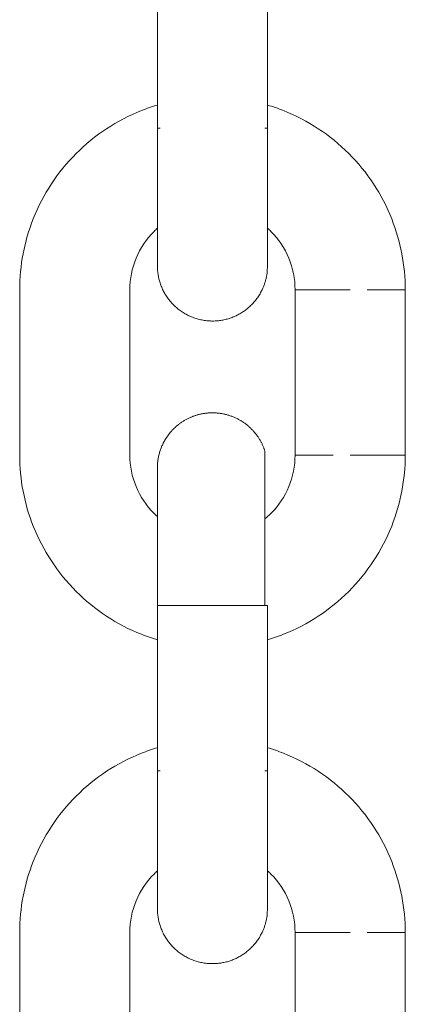
# Model space of a CAD drawing. Units: centimetres. Extents: x -603 to 1052, y 645 to 1861.
# Drawn here: x 151 to 153, y 1738 to 1743 of the extents above; entities that cross this region are included whole.
import ezdxf

# ---------------------------------------------------------------- set-up
doc = ezdxf.new("R2010")
doc.units = ezdxf.units.CM
doc.header["$LTSCALE"] = 50
doc.layers.add('Make2D', color=7, linetype='Continuous', lineweight=18, true_color=0x000000)

msp = doc.modelspace()

# ---------------------------------------------------------------- linework, layer by layer
at = {"layer": 'Make2D'}
for points in [[(151.4815, 1742.3254), (151.4815, 1742.7754), (151.4815, 1743.2254)], [(152.0815, 1743.2254), (152.0815, 1742.7754), (152.0815, 1742.3254)], [(150.7315, 1740.5452), (150.7315, 1740.9952), (150.7315, 1741.4452)], [(151.3315, 1741.4452), (151.3315, 1740.9952), (151.3315, 1740.5452)], [(152.2315, 1741.4452), (152.2315, 1740.9952), (152.2315, 1740.5452)], [(152.8315, 1741.4452), (152.8315, 1740.9952), (152.8315, 1740.5452)], [(151.4815, 1738.8254), (151.4815, 1739.2754), (151.4815, 1739.7254)], [(152.0815, 1739.7254), (152.0815, 1739.2754), (152.0815, 1738.8254)], [(150.7315, 1737.0452), (150.7315, 1737.4952), (150.7315, 1737.9452)], [(151.3315, 1737.9452), (151.3315, 1737.4952), (151.3315, 1737.0452)], [(152.2315, 1737.9452), (152.2315, 1737.4952), (152.2315, 1737.0452)], [(152.8315, 1737.9452), (152.8315, 1737.4952), (152.8315, 1737.0452)]]:
    msp.add_open_spline(points, degree=2, dxfattribs=at)
for points, knots in [([(150.7315, 1741.4452), (150.7315, 1741.5775), (150.7565, 1741.7086), (150.8052, 1741.8317), (150.858, 1741.9651), (150.9376, 1742.0862), (151.039, 1742.1877), (151.1405, 1742.2891), (151.2616, 1742.3687), (151.395, 1742.4215), (151.4235, 1742.4328), (151.4525, 1742.4428), (151.4818, 1742.4515)], [0, 0, 0, 0, 0.398155, 0.398155, 0.398155, 0.830003, 0.830003, 0.830003, 1.261851, 1.261851, 1.261851, 1.35417, 1.35417, 1.35417, 1.35417]), ([(152.0815, 1742.4514), (152.1107, 1742.4427), (152.1396, 1742.4327), (152.168, 1742.4215), (152.3014, 1742.3687), (152.4225, 1742.2891), (152.524, 1742.1877), (152.6254, 1742.0862), (152.705, 1741.9651), (152.7578, 1741.8317), (152.8065, 1741.7086), (152.8315, 1741.5775), (152.8315, 1741.4452)], [1.966221, 1.966221, 1.966221, 1.966221, 2.058161, 2.058161, 2.058161, 2.490009, 2.490009, 2.490009, 2.921857, 2.921857, 2.921857, 3.320012, 3.320012, 3.320012, 3.320012]), ([(151.4816, 1741.7807), (151.4754, 1741.7751), (151.4693, 1741.7694), (151.4633, 1741.7634), (151.3788, 1741.6789), (151.3315, 1741.5644), (151.3315, 1741.4452)], [1.0622439, 1.0622439, 1.0622439, 1.0622439, 1.0877544, 1.0877544, 1.0877544, 1.4503392, 1.4503392, 1.4503392, 1.4503392]), ([(152.2315, 1741.4452), (152.2315, 1741.5644), (152.1842, 1741.6789), (152.0997, 1741.7634), (152.0938, 1741.7693), (152.0877, 1741.7751), (152.0815, 1741.7806)], [0, 0, 0, 0, 0.3625848, 0.3625848, 0.3625848, 0.387986, 0.387986, 0.387986, 0.387986]), ([(151.4962, 1741.4825), (151.4865, 1741.5122), (151.4816, 1741.5432), (151.4815, 1741.5744), (151.4815, 1741.5746), (151.4815, 1741.5749)], [0, 0, 0, 0, 0.005734735, 0.005734735, 0.005749419, 0.005749419, 0.005749419, 0.005749419]), ([(151.4815, 1739.539), (151.4523, 1739.5477), (151.4234, 1739.5577), (151.395, 1739.5689), (151.2616, 1739.6217), (151.1405, 1739.7013), (151.039, 1739.8028), (150.9376, 1739.9042), (150.858, 1740.0253), (150.8052, 1740.1587), (150.7565, 1740.2818), (150.7315, 1740.4129), (150.7315, 1740.5452)], [1.96618, 1.96618, 1.96618, 1.96618, 2.058161, 2.058161, 2.058161, 2.490009, 2.490009, 2.490009, 2.921857, 2.921857, 2.921857, 3.320012, 3.320012, 3.320012, 3.320012]), ([(151.3315, 1740.5452), (151.3315, 1740.4261), (151.3788, 1740.3115), (151.4633, 1740.227), (151.4692, 1740.2211), (151.4753, 1740.2154), (151.4815, 1740.2098)], [0, 0, 0, 0, 0.3625848, 0.3625848, 0.3625848, 0.387986, 0.387986, 0.387986, 0.387986]), ([(152.067, 1740.1974), (152.0784, 1740.2067), (152.0893, 1740.2166), (152.0997, 1740.227), (152.1842, 1740.3115), (152.2315, 1740.4261), (152.2315, 1740.5452)], [1.0429396, 1.0429396, 1.0429396, 1.0429396, 1.0877544, 1.0877544, 1.0877544, 1.4503392, 1.4503392, 1.4503392, 1.4503392]), ([(152.8315, 1740.5452), (152.8315, 1740.4129), (152.8065, 1740.2818), (152.7578, 1740.1587), (152.705, 1740.0253), (152.6254, 1739.9042), (152.524, 1739.8028), (152.4225, 1739.7013), (152.3014, 1739.6217), (152.168, 1739.5689), (152.1396, 1739.5577), (152.1108, 1739.5477), (152.0816, 1739.539)], [0, 0, 0, 0, 0.398155, 0.398155, 0.398155, 0.830003, 0.830003, 0.830003, 1.261851, 1.261851, 1.261851, 1.353684, 1.353684, 1.353684, 1.353684]), ([(150.7315, 1737.9452), (150.7315, 1738.0775), (150.7565, 1738.2086), (150.8052, 1738.3317), (150.858, 1738.4651), (150.9376, 1738.5862), (151.039, 1738.6877), (151.1405, 1738.7891), (151.2616, 1738.8687), (151.395, 1738.9215), (151.4235, 1738.9328), (151.4525, 1738.9428), (151.4818, 1738.9515)], [0, 0, 0, 0, 0.398155, 0.398155, 0.398155, 0.830003, 0.830003, 0.830003, 1.261851, 1.261851, 1.261851, 1.354153, 1.354153, 1.354153, 1.354153]), ([(152.0815, 1738.9514), (152.1107, 1738.9427), (152.1396, 1738.9327), (152.168, 1738.9215), (152.3014, 1738.8687), (152.4225, 1738.7891), (152.524, 1738.6877), (152.6254, 1738.5862), (152.705, 1738.4651), (152.7578, 1738.3317), (152.8065, 1738.2086), (152.8315, 1738.0775), (152.8315, 1737.9452)], [1.966198, 1.966198, 1.966198, 1.966198, 2.058161, 2.058161, 2.058161, 2.490009, 2.490009, 2.490009, 2.921857, 2.921857, 2.921857, 3.320012, 3.320012, 3.320012, 3.320012]), ([(151.4816, 1738.2807), (151.4753, 1738.2751), (151.4693, 1738.2694), (151.4633, 1738.2634), (151.3788, 1738.1789), (151.3315, 1738.0644), (151.3315, 1737.9452)], [1.0622614, 1.0622614, 1.0622614, 1.0622614, 1.0877544, 1.0877544, 1.0877544, 1.4503392, 1.4503392, 1.4503392, 1.4503392]), ([(152.2315, 1737.9452), (152.2315, 1738.0644), (152.1842, 1738.1789), (152.0997, 1738.2634), (152.0938, 1738.2693), (152.0877, 1738.2751), (152.0815, 1738.2806)], [0, 0, 0, 0, 0.3625848, 0.3625848, 0.3625848, 0.387986, 0.387986, 0.387986, 0.387986]), ([(151.4962, 1737.9825), (151.4865, 1738.0122), (151.4816, 1738.0432), (151.4815, 1738.0744), (151.4815, 1738.0746), (151.4815, 1738.0749)], [0, 0, 0, 0, 0.005734774, 0.005734774, 0.005749458, 0.005749458, 0.005749458, 0.005749458])]:
    msp.add_open_spline(points, degree=3, knots=knots, dxfattribs=at)
for points, weights, knots in [([(151.4815, 1741.5752), (151.4815, 1741.5752), (151.4815, 1741.6542), (151.4815, 1741.795), (151.4815, 1741.9415), (151.4815, 1742.1295), (151.4815, 1742.3254)], [1, 1, 1, 1, 1, 1.05719095842, 1.17157287525], [0.867035, 0.867035, 0.867035, 0.867035, 1.47128, 1.47128, 1.47128, 2.075588, 2.075588, 2.075588, 2.075588]), ([(152.0815, 1742.3254), (152.0815, 1742.1295), (152.0815, 1741.9415), (152.0815, 1741.795), (152.0815, 1741.654), (152.0815, 1741.5753), (152.0815, 1741.5752), (152.0815, 1741.5752), (152.079, 1741.5365), (152.0773, 1741.5231), (152.0746, 1741.5098), (152.0656, 1741.4767), (152.0582, 1741.4574), (152.0488, 1741.439), (152.0112, 1741.3652), (151.9487, 1741.3141), (151.8742, 1741.2899), (151.7997, 1741.2657), (151.7191, 1741.2703), (151.6453, 1741.3079), (151.5743, 1741.3441), (151.5207, 1741.407), (151.4962, 1741.4825)], [0.902750339206, 0.814613854994, 0.770545612888, 0.770545612888, 0.770545612888, 0.770545612888, 0.770545612888, 0.770545612888, 0.770545612888, 0.770545612888, 0.770545612888, 0.770545612888, 0.770545612888, 0.770545612888, 0.770545612888, 0.814613854994, 0.902750339206, 0.814613854994, 0.770545612888, 0.770545612888, 0.770545612888, 0.770545612888, 0.770545612888], [0, 0, 0, 0, 0.604308, 0.604308, 0.604308, 1.208602, 1.208602, 1.208602, 1.208698, 1.208698, 1.264727, 1.264727, 1.350218, 1.350218, 1.350218, 1.591942, 1.591942, 1.591942, 1.833665, 1.833665, 1.833665, 2.075388, 2.075388, 2.075388, 2.075388]), ([(151.4815, 1740.4759), (151.4815, 1740.4819), (151.4817, 1740.488), (151.4829, 1740.5074), (151.4847, 1740.5207), (151.4927, 1740.5608), (151.5017, 1740.5869), (151.5142, 1740.6114), (151.5518, 1740.6852), (151.6143, 1740.7363), (151.6888, 1740.7605), (151.7633, 1740.7847), (151.8439, 1740.7801), (151.9177, 1740.7425), (151.9915, 1740.7049), (152.0426, 1740.6424), (152.0668, 1740.5679)], [0.770545612896, 0.770545612896, 0.770545612896, 0.770545612896, 0.770545612896, 0.770545612896, 0.770545612896, 0.770545612896, 0.770545612896, 0.814613855002, 0.902750339215, 0.814613855002, 0.770545612896, 0.770545612896, 0.770545612896, 0.814613855002, 0.902750339215], [1.3302862, 1.3302862, 1.3302862, 1.3302862, 1.3313758, 1.3313758, 1.3337836, 1.3337836, 1.3387187, 1.3387187, 1.3387187, 1.5804419, 1.5804419, 1.5804419, 1.8221651, 1.8221651, 1.8221651, 2.0638883, 2.0638883, 2.0638883, 2.0638883]), ([(151.4815, 1739.7254), (151.4815, 1739.9213), (151.4815, 1740.1093), (151.4815, 1740.2557), (151.4815, 1740.3397), (151.4815, 1740.4027), (151.4815, 1740.4585), (151.4815, 1740.4702), (151.4815, 1740.4744), (151.4815, 1740.4748), (151.4815, 1740.475)], [0.902750339215, 0.814613855002, 0.770545612896, 0.770545612896, 0.770545612896, 0.770545612896, 0.770545612896, 0.770545612896, 0.770545612896, 0.770545612896, 0.770545612896], [0, 0, 0, 0, 0.604308, 0.604308, 0.604308, 1.057547, 1.057547, 1.296809, 1.296809, 1.33016, 1.33016, 1.33016, 1.33016]), ([(151.4815, 1738.0752), (151.4815, 1738.0752), (151.4815, 1738.1542), (151.4815, 1738.295), (151.4815, 1738.4415), (151.4815, 1738.6295), (151.4815, 1738.8254)], [1, 1, 1, 1, 1, 1.05719095842, 1.17157287525], [0.86704, 0.86704, 0.86704, 0.86704, 1.47128, 1.47128, 1.47128, 2.075588, 2.075588, 2.075588, 2.075588]), ([(152.0815, 1738.8254), (152.0815, 1738.6295), (152.0815, 1738.4415), (152.0815, 1738.295), (152.0815, 1738.154), (152.0815, 1738.0753), (152.0815, 1738.0752), (152.0815, 1738.0752), (152.079, 1738.0365), (152.0773, 1738.0231), (152.0746, 1738.0098), (152.0656, 1737.9767), (152.0582, 1737.9574), (152.0488, 1737.939), (152.0112, 1737.8652), (151.9487, 1737.8141), (151.8742, 1737.7899), (151.7997, 1737.7657), (151.7191, 1737.7703), (151.6453, 1737.8079), (151.5743, 1737.8441), (151.5207, 1737.907), (151.4962, 1737.9825)], [0.902750339206, 0.814613854994, 0.770545612888, 0.770545612888, 0.770545612888, 0.770545612888, 0.770545612888, 0.770545612888, 0.770545612888, 0.770545612888, 0.770545612888, 0.770545612888, 0.770545612888, 0.770545612888, 0.770545612888, 0.814613854994, 0.902750339206, 0.814613854994, 0.770545612888, 0.770545612888, 0.770545612888, 0.770545612888, 0.770545612888], [0, 0, 0, 0, 0.604308, 0.604308, 0.604308, 1.208602, 1.208602, 1.208602, 1.208698, 1.208698, 1.264727, 1.264727, 1.350218, 1.350218, 1.350218, 1.591941, 1.591941, 1.591941, 1.833665, 1.833665, 1.833665, 2.075388, 2.075388, 2.075388, 2.075388])]:
    msp.add_rational_spline(points, weights, degree=3, knots=knots, dxfattribs=at)
for points, weights in [([(151.496, 1742.325), (151.4815, 1742.325), (151.4815, 1742.325)], [0.903224889572, 0.938842443874, 1]), ([(151.4815, 1742.325), (151.4815, 1742.325), (151.4962, 1742.325)], [1, 0.987688340595, 1]), ([(152.0815, 1742.325), (152.0815, 1742.325), (152.0668, 1742.325)], [1, 0.987688340597, 1]), ([(152.2315, 1741.4452), (152.2315, 1741.4451), (152.5315, 1741.4451)], [1, 0.707106781187, 1]), ([(152.6242, 1741.4451), (152.8315, 1741.4452), (152.8315, 1741.4452)], [1, 0.809016994375, 1]), ([(152.0668, 1740.5679), (152.0668, 1740.5679), (152.0668, 1739.7254)], [1, 0.707203859186, 1]), ([(152.2315, 1740.5452), (152.2315, 1740.5452), (152.4388, 1740.5451)], [1, 0.809016994375, 1]), ([(152.5315, 1740.5451), (152.8315, 1740.5451), (152.8315, 1740.5452)], [1, 0.707106781187, 1]), ([(151.4956, 1739.725), (151.4815, 1739.725), (151.4815, 1739.725)], [0.999531954407, 0.987926989351, 1]), ([(151.4815, 1739.725), (151.4815, 1739.725), (151.4962, 1739.725)], [1, 0.938434751937, 0.90275115306]), ([(151.7815, 1739.7253), (151.5635, 1739.7253), (151.4962, 1739.7254)], [1, 0.809016994375, 1]), ([(152.0668, 1739.7254), (151.9995, 1739.7253), (151.7815, 1739.7253)], [0.902785266591, 0.768642606156, 1]), ([(152.0668, 1739.7254), (152.0815, 1739.7254), (152.0815, 1739.7254)], [1, 0.987688340594, 1]), ([(152.0815, 1739.7254), (152.0815, 1739.7254), (152.0673, 1739.7254)], [1, 0.939358947798, 0.903828324763]), ([(151.496, 1738.825), (151.4815, 1738.825), (151.4815, 1738.825)], [0.90322488954, 0.938842443847, 1]), ([(151.4815, 1738.825), (151.4815, 1738.825), (151.4962, 1738.825)], [1, 0.987688340595, 1]), ([(152.0668, 1738.825), (152.0815, 1738.825), (152.0815, 1738.825)], [0.902750439803, 0.938434136641, 1]), ([(152.0815, 1738.825), (152.0815, 1738.825), (152.0668, 1738.825)], [1, 0.987688340596, 1]), ([(152.2315, 1737.9452), (152.2315, 1737.9451), (152.5315, 1737.9451)], [1, 0.707106781187, 1]), ([(152.6242, 1737.9451), (152.8315, 1737.9452), (152.8315, 1737.9452)], [1, 0.809016994375, 1])]:
    msp.add_rational_spline(points, weights, degree=2, dxfattribs=at)

doc.saveas('drawing.dxf')
